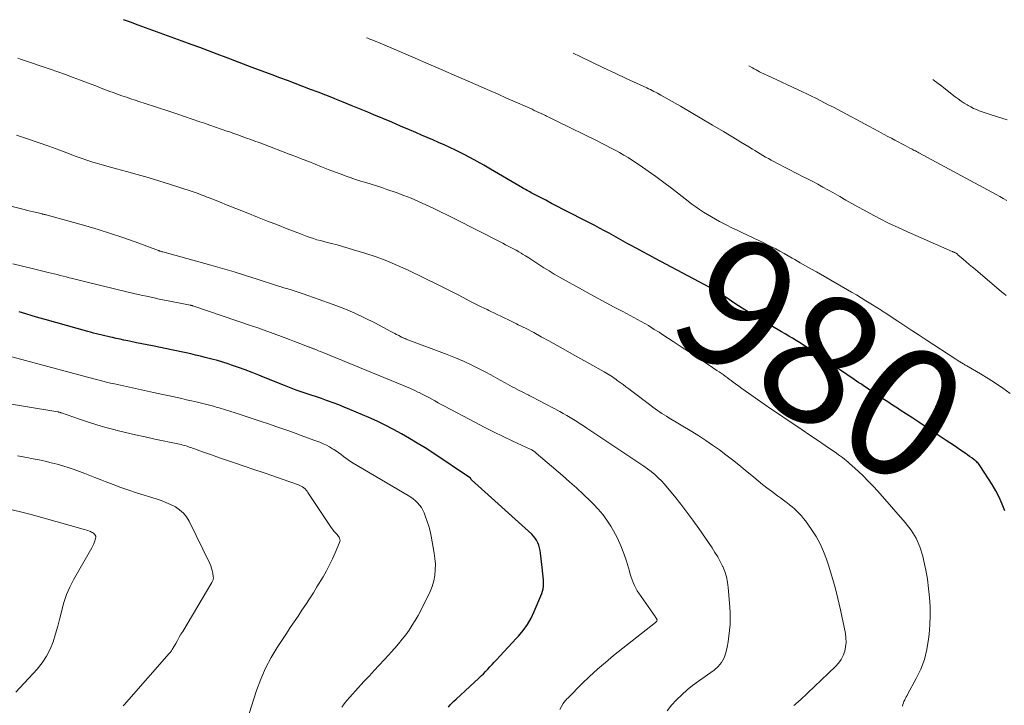
# Model space of a CAD drawing. Units: feet. Extents: x 1970974 to 1975000, y 605000 to 605403.
# Drawn here: x 1972235 to 1972387, y 605207 to 605313 of the extents above; entities that cross this region are included whole.
import ezdxf
from ezdxf.enums import TextEntityAlignment as Align

# ---------------------------------------------------------------- set-up
doc = ezdxf.new("R2010")
doc.units = ezdxf.units.FT
doc.header["$LTSCALE"] = 100
doc.header["$MEASUREMENT"] = 0
for name, color, linetype, lineweight in [('CONTOUR INDEX', 32, 'Continuous', 25), ('CONTOUR INDEX LABEL', 7, 'Continuous', 15), ('CONTOUR INTERMEDIATE', 40, 'Continuous', 15)]:
    doc.layers.add(name, color=color, linetype=linetype, lineweight=lineweight)
doc.styles.add('slant', font='romans.shx', dxfattribs={"oblique": 14.999978})

msp = doc.modelspace()

# ---------------------------------------------------------------- linework, layer by layer
at = {"layer": 'CONTOUR INDEX', "flags": 128}
for points, elevation in [([(1972387.02, 605237.13), (1972386.61, 605238.19), (1972386.15, 605239.24), (1972385.61, 605240.24), (1972385.03, 605241.22), (1972383.24, 605243.99), (1972383.13, 605244.14), (1972383.03, 605244.28), (1972382.92, 605244.42), (1972382.8, 605244.55), (1972382.67, 605244.67), (1972382.54, 605244.79), (1972382.4, 605244.91), (1972382.27, 605245.02), (1972381.9, 605245.29), (1972381.57, 605245.53), (1972381.24, 605245.77), (1972380.91, 605246), (1972380.57, 605246.23), (1972380.16, 605246.51), (1972379.61, 605246.88), (1972379.07, 605247.25), (1972378.52, 605247.61), (1972377.97, 605247.98), (1972374.7, 605250.15), (1972373.74, 605250.79), (1972372.78, 605251.42), (1972371.82, 605252.05), (1972370.85, 605252.68), (1972370.41, 605252.97), (1972369.67, 605253.45), (1972368.92, 605253.94), (1972368.17, 605254.43), (1972367.43, 605254.92), (1972366.68, 605255.41), (1972366.31, 605255.65), (1972365.94, 605255.9), (1972365.58, 605256.15), (1972365.21, 605256.4), (1972364.85, 605256.65), (1972364.48, 605256.9), (1972364.11, 605257.15), (1972363.75, 605257.4), (1972356.95, 605262.03), (1972356.41, 605262.39), (1972355.87, 605262.75), (1972355.32, 605263.09), (1972354.77, 605263.43), (1972354.21, 605263.76), (1972353.66, 605264.1), (1972353.1, 605264.42), (1972352.54, 605264.75), (1972350.9, 605265.7), (1972349.78, 605266.36), (1972348.67, 605267.03), (1972347.56, 605267.72), (1972346.46, 605268.42), (1972345.34, 605269.14), (1972344.81, 605269.49), (1972344.28, 605269.83), (1972343.74, 605270.18), (1972343.21, 605270.52), (1972342.37, 605271.08), (1972342.26, 605271.15), (1972342.15, 605271.22), (1972342.04, 605271.29), (1972341.93, 605271.35), (1972341.82, 605271.42), (1972341.71, 605271.48), (1972341.6, 605271.54), (1972341.48, 605271.6), (1972333.04, 605276.04), (1972332.09, 605276.55), (1972331.14, 605277.06), (1972330.19, 605277.58), (1972329.24, 605278.1), (1972328.79, 605278.34), (1972328.07, 605278.74), (1972327.35, 605279.14), (1972326.62, 605279.54), (1972325.9, 605279.95), (1972325.18, 605280.35), (1972324.45, 605280.74), (1972323.72, 605281.13), (1972322.98, 605281.51), (1972318.83, 605283.64), (1972317.93, 605284.1), (1972317.03, 605284.56), (1972316.14, 605285.03), (1972315.24, 605285.5), (1972313.9, 605286.2), (1972313.68, 605286.32), (1972313.46, 605286.44), (1972313.24, 605286.55), (1972313.03, 605286.68), (1972312.81, 605286.8), (1972312.6, 605286.92), (1972312.38, 605287.04), (1972312.17, 605287.17), (1972307.6, 605289.85), (1972306.57, 605290.44), (1972305.54, 605291.02), (1972304.5, 605291.59), (1972303.45, 605292.14), (1972303.04, 605292.35), (1972302.19, 605292.78), (1972301.33, 605293.19), (1972300.47, 605293.59), (1972299.6, 605293.97), (1972298.72, 605294.35), (1972297.85, 605294.72), (1972296.97, 605295.1), (1972296.1, 605295.47), (1972295.1, 605295.9), (1972293.73, 605296.48), (1972292.35, 605297.06), (1972290.98, 605297.64), (1972289.6, 605298.22), (1972288.67, 605298.62), (1972287.4, 605299.15), (1972286.12, 605299.67), (1972284.84, 605300.18), (1972283.56, 605300.69), (1972283.35, 605300.77), (1972282.17, 605301.23), (1972280.99, 605301.69), (1972279.8, 605302.14), (1972278.62, 605302.6), (1972277.43, 605303.04), (1972276.25, 605303.49), (1972275.06, 605303.94), (1972273.88, 605304.39), (1972270.83, 605305.53), (1972269.48, 605306.04), (1972268.13, 605306.55), (1972266.78, 605307.06), (1972265.43, 605307.57), (1972264.08, 605308.08), (1972262.73, 605308.59), (1972261.38, 605309.08), (1972260.02, 605309.58), (1972257.75, 605310.4), (1972257.18, 605310.61), (1972256.61, 605310.81), (1972256.04, 605311.02), (1972255.47, 605311.22), (1972254.9, 605311.43), (1972254.33, 605311.64), (1972253.77, 605311.85), (1972253.2, 605312.06), (1972252.04, 605312.49), (1972250.96, 605312.89)], 980), ([(1972301.13, 605206.88), (1972301.4, 605207.19), (1972301.68, 605207.51), (1972301.97, 605207.8), (1972302.28, 605208.09), (1972305.79, 605211.33), (1972306.15, 605211.67), (1972306.5, 605212.01), (1972306.84, 605212.36), (1972307.18, 605212.72), (1972307.51, 605213.08), (1972307.84, 605213.44), (1972308.18, 605213.8), (1972308.51, 605214.15), (1972309.09, 605214.77), (1972309.72, 605215.44), (1972310.34, 605216.1), (1972310.96, 605216.77), (1972311.58, 605217.44), (1972311.91, 605217.79), (1972312.64, 605218.67), (1972313.3, 605219.59), (1972313.86, 605220.58), (1972314.35, 605221.61), (1972315.51, 605224.41), (1972315.64, 605224.76), (1972315.73, 605225.12), (1972315.78, 605225.48), (1972315.8, 605225.86), (1972315.8, 605226.14), (1972315.79, 605226.38), (1972315.78, 605226.61), (1972315.76, 605226.84), (1972315.73, 605227.08), (1972315.7, 605227.31), (1972315.68, 605227.54), (1972315.65, 605227.77), (1972315.62, 605228.01), (1972315.34, 605230.62), (1972315.27, 605231.03), (1972315.19, 605231.43), (1972315.06, 605231.83), (1972314.92, 605232.22), (1972314.73, 605232.59), (1972314.51, 605232.93), (1972314.25, 605233.25), (1972313.96, 605233.55), (1972304.69, 605241.9), (1972304.68, 605241.92), (1972304.66, 605241.93), (1972304.65, 605241.95), (1972304.64, 605241.97), (1972304.59, 605242.07), (1972304.52, 605242.17), (1972298.68, 605246.07), (1972297.5, 605246.84), (1972296.3, 605247.59), (1972295.09, 605248.31), (1972293.87, 605249.02), (1972292.62, 605249.69), (1972291.37, 605250.34), (1972290.09, 605250.95), (1972288.81, 605251.53), (1972285.87, 605252.79), (1972285.03, 605253.14), (1972284.18, 605253.48), (1972283.32, 605253.8), (1972282.45, 605254.11), (1972282.28, 605254.17), (1972281.5, 605254.44), (1972280.72, 605254.7), (1972279.94, 605254.97), (1972279.16, 605255.23), (1972278.38, 605255.5), (1972277.6, 605255.77), (1972276.83, 605256.06), (1972276.06, 605256.36), (1972275.79, 605256.46), (1972274.89, 605256.82), (1972273.99, 605257.18), (1972273.09, 605257.54), (1972272.19, 605257.91), (1972271.86, 605258.04), (1972270.81, 605258.46), (1972269.75, 605258.86), (1972268.68, 605259.25), (1972267.61, 605259.62), (1972267.1, 605259.79), (1972266.27, 605260.05), (1972265.44, 605260.3), (1972264.61, 605260.54), (1972263.77, 605260.76), (1972263.57, 605260.81), (1972262.83, 605260.99), (1972262.09, 605261.17), (1972261.35, 605261.34), (1972260.61, 605261.51), (1972259.87, 605261.67), (1972259.12, 605261.82), (1972258.38, 605261.98), (1972257.64, 605262.13), (1972255.45, 605262.57), (1972254.61, 605262.73), (1972253.77, 605262.9), (1972252.94, 605263.07), (1972252.1, 605263.24), (1972251.61, 605263.35), (1972251.02, 605263.47), (1972250.43, 605263.59), (1972249.84, 605263.72), (1972249.26, 605263.85), (1972248.97, 605263.92), (1972248.53, 605264.02), (1972248.08, 605264.12), (1972247.64, 605264.23), (1972247.2, 605264.34), (1972246.76, 605264.45), (1972246.32, 605264.56), (1972245.88, 605264.68), (1972245.44, 605264.8), (1972238.88, 605266.64), (1972237.87, 605266.93), (1972236.86, 605267.22), (1972235.86, 605267.52), (1972234.85, 605267.83)], 960)]:
    msp.add_lwpolyline(points, dxfattribs=dict(at, elevation=elevation))
at = {"layer": 'CONTOUR INTERMEDIATE', "flags": 128}
for points, elevation in [([(1972387.82, 605255.24), (1972386.71, 605256.04), (1972385.58, 605256.81), (1972384.42, 605257.54), (1972383.25, 605258.25), (1972381.15, 605259.48), (1972381.01, 605259.56), (1972380.88, 605259.63), (1972380.75, 605259.71), (1972380.61, 605259.79), (1972380.48, 605259.86), (1972380.35, 605259.94), (1972380.22, 605260.02), (1972380.09, 605260.1), (1972380.05, 605260.13), (1972379.9, 605260.22), (1972379.75, 605260.32), (1972379.6, 605260.41), (1972379.46, 605260.51), (1972374.88, 605263.49), (1972373.78, 605264.21), (1972372.67, 605264.93), (1972371.57, 605265.66), (1972370.47, 605266.38), (1972368.51, 605267.67), (1972368.39, 605267.76), (1972368.27, 605267.84), (1972368.14, 605267.92), (1972368.02, 605268), (1972367.9, 605268.08), (1972367.77, 605268.17), (1972367.65, 605268.25), (1972367.52, 605268.32), (1972366.3, 605269.08), (1972365.56, 605269.54), (1972364.82, 605269.98), (1972364.08, 605270.43), (1972363.33, 605270.86), (1972357.91, 605273.98), (1972357.08, 605274.45), (1972356.25, 605274.93), (1972355.42, 605275.41), (1972354.59, 605275.89), (1972354.19, 605276.12), (1972353.56, 605276.48), (1972352.93, 605276.84), (1972352.29, 605277.19), (1972351.65, 605277.53), (1972351, 605277.86), (1972350.35, 605278.19), (1972349.7, 605278.51), (1972349.05, 605278.83), (1972346.5, 605280.02), (1972345.69, 605280.41), (1972344.88, 605280.8), (1972344.08, 605281.2), (1972343.28, 605281.61), (1972342.97, 605281.77), (1972342.33, 605282.11), (1972341.7, 605282.46), (1972341.08, 605282.83), (1972340.47, 605283.22), (1972339.87, 605283.61), (1972339.28, 605284.02), (1972338.69, 605284.45), (1972338.12, 605284.89), (1972335.55, 605286.89), (1972334.36, 605287.79), (1972333.15, 605288.68), (1972331.93, 605289.54), (1972330.7, 605290.39), (1972329.5, 605291.19), (1972328.85, 605291.61), (1972328.19, 605292.02), (1972327.52, 605292.41), (1972326.84, 605292.78), (1972326.15, 605293.14), (1972325.46, 605293.5), (1972324.76, 605293.85), (1972324.07, 605294.2), (1972317.96, 605297.21), (1972317.54, 605297.41), (1972317.12, 605297.62), (1972316.7, 605297.82), (1972316.27, 605298.02), (1972316.12, 605298.1), (1972315.77, 605298.26), (1972315.42, 605298.43), (1972315.07, 605298.59), (1972314.72, 605298.75), (1972314.37, 605298.91), (1972314.02, 605299.07), (1972313.67, 605299.23), (1972313.31, 605299.38), (1972311.4, 605300.23), (1972310.09, 605300.81), (1972308.78, 605301.39), (1972307.47, 605301.97), (1972306.16, 605302.54), (1972304.51, 605303.26), (1972302.38, 605304.19), (1972300.24, 605305.11), (1972298.1, 605306.03), (1972295.96, 605306.95), (1972290.19, 605309.4), (1972289.89, 605309.53), (1972289.58, 605309.66), (1972289.28, 605309.78), (1972288.97, 605309.91), (1972288.67, 605310.03), (1972288.46, 605310.11)], 984), ([(1972387.2, 605270.37), (1972386.84, 605270.64), (1972386.49, 605270.93), (1972382.47, 605274.34), (1972381.99, 605274.74), (1972381.52, 605275.15), (1972381.05, 605275.55), (1972380.57, 605275.95), (1972379.76, 605276.64), (1972379.69, 605276.7), (1972379.62, 605276.76), (1972379.54, 605276.81), (1972379.47, 605276.86), (1972379.38, 605276.91), (1972379.31, 605276.95), (1972379.23, 605276.99), (1972379.16, 605277.03), (1972379.08, 605277.06), (1972379, 605277.1), (1972378.92, 605277.13), (1972378.85, 605277.16), (1972371.98, 605280.16), (1972370.52, 605280.82), (1972369.06, 605281.51), (1972367.63, 605282.24), (1972366.21, 605282.99), (1972365.27, 605283.51), (1972364.33, 605284.03), (1972363.39, 605284.55), (1972362.46, 605285.08), (1972361.53, 605285.61), (1972361.19, 605285.8), (1972360.43, 605286.23), (1972359.66, 605286.66), (1972358.89, 605287.08), (1972358.12, 605287.5), (1972357.34, 605287.91), (1972356.56, 605288.32), (1972355.78, 605288.72), (1972355, 605289.13), (1972351.8, 605290.77), (1972351.36, 605291), (1972350.93, 605291.23), (1972350.5, 605291.46), (1972350.07, 605291.7), (1972349.65, 605291.95), (1972349.23, 605292.2), (1972348.81, 605292.45), (1972348.4, 605292.71), (1972348.05, 605292.93), (1972347.46, 605293.29), (1972346.87, 605293.66), (1972346.27, 605294.02), (1972345.68, 605294.38), (1972343.56, 605295.63), (1972341.9, 605296.61), (1972340.24, 605297.59), (1972338.58, 605298.56), (1972336.91, 605299.53), (1972333.9, 605301.26), (1972333.63, 605301.41), (1972333.37, 605301.56), (1972333.1, 605301.7), (1972332.83, 605301.84), (1972332.56, 605301.97), (1972332.29, 605302.11), (1972332.01, 605302.24), (1972331.74, 605302.36), (1972328.67, 605303.78), (1972326.86, 605304.63), (1972325.05, 605305.48), (1972323.26, 605306.34), (1972321.47, 605307.22), (1972320.38, 605307.75)], 988), ([(1972371.2, 605207), (1972371.26, 605207.26), (1972371.34, 605207.5), (1972371.43, 605207.74), (1972371.54, 605207.98), (1972371.66, 605208.21), (1972371.78, 605208.44), (1972371.9, 605208.67), (1972372.03, 605208.9), (1972373.34, 605211.28), (1972374.03, 605212.72), (1972374.59, 605214.21), (1972374.97, 605215.75), (1972375.23, 605217.33), (1972375.3, 605218.12), (1972375.41, 605219.53), (1972375.46, 605220.94), (1972375.45, 605222.36), (1972375.38, 605223.77), (1972375.24, 605225.18), (1972375.06, 605226.58), (1972374.81, 605227.97), (1972374.51, 605229.36), (1972374.33, 605230.14), (1972373.88, 605231.56), (1972373.3, 605232.92), (1972372.52, 605234.17), (1972371.62, 605235.36), (1972367.39, 605240.16), (1972366.67, 605240.95), (1972365.93, 605241.72), (1972365.17, 605242.47), (1972364.39, 605243.2), (1972363.36, 605244.15), (1972363.08, 605244.39), (1972362.8, 605244.64), (1972362.52, 605244.88), (1972362.23, 605245.12), (1972361.94, 605245.36), (1972361.65, 605245.58), (1972361.34, 605245.8), (1972361.04, 605246.02), (1972359.27, 605247.23), (1972358.09, 605248.02), (1972356.92, 605248.82), (1972355.74, 605249.61), (1972354.56, 605250.4), (1972353.38, 605251.19), (1972352.2, 605251.98), (1972351.03, 605252.78), (1972349.87, 605253.59), (1972347.41, 605255.3), (1972346.91, 605255.65), (1972346.42, 605256.01), (1972345.93, 605256.37), (1972345.44, 605256.73), (1972345.08, 605257), (1972344.77, 605257.23), (1972344.46, 605257.46), (1972344.15, 605257.69), (1972343.84, 605257.92), (1972343.52, 605258.15), (1972343.21, 605258.37), (1972342.89, 605258.58), (1972342.56, 605258.8), (1972341.2, 605259.7), (1972340.19, 605260.36), (1972339.19, 605261.03), (1972338.18, 605261.69), (1972337.17, 605262.35), (1972335.79, 605263.26), (1972335.07, 605263.73), (1972334.35, 605264.2), (1972333.62, 605264.67), (1972332.89, 605265.13), (1972332.52, 605265.36), (1972331.98, 605265.7), (1972331.43, 605266.03), (1972330.87, 605266.35), (1972330.31, 605266.67), (1972329.75, 605266.97), (1972329.19, 605267.28), (1972328.62, 605267.58), (1972328.05, 605267.87), (1972326.71, 605268.57), (1972325.47, 605269.21), (1972324.24, 605269.87), (1972323.01, 605270.54), (1972321.79, 605271.22), (1972318.26, 605273.2), (1972317.45, 605273.66), (1972316.64, 605274.14), (1972315.85, 605274.63), (1972315.06, 605275.14), (1972314.45, 605275.54), (1972313.97, 605275.85), (1972313.5, 605276.16), (1972313.02, 605276.46), (1972312.54, 605276.75), (1972312.36, 605276.86), (1972311.96, 605277.1), (1972311.57, 605277.33), (1972311.16, 605277.55), (1972310.75, 605277.77), (1972310.34, 605277.98), (1972309.93, 605278.19), (1972309.52, 605278.4), (1972309.11, 605278.61), (1972302.09, 605282.16), (1972300.98, 605282.72), (1972299.87, 605283.27), (1972298.76, 605283.81), (1972297.64, 605284.34), (1972296.51, 605284.85), (1972295.37, 605285.34), (1972294.22, 605285.79), (1972293.06, 605286.22), (1972291.62, 605286.72), (1972290.82, 605286.99), (1972290.01, 605287.26), (1972289.2, 605287.51), (1972288.38, 605287.76), (1972287.57, 605288), (1972286.76, 605288.26), (1972285.96, 605288.54), (1972285.16, 605288.82), (1972284.53, 605289.05), (1972283.53, 605289.43), (1972282.53, 605289.81), (1972281.53, 605290.2), (1972280.53, 605290.6), (1972279.54, 605291), (1972278.54, 605291.39), (1972277.54, 605291.78), (1972276.54, 605292.16), (1972272.55, 605293.68), (1972271.9, 605293.93), (1972271.25, 605294.17), (1972270.59, 605294.41), (1972269.93, 605294.64), (1972269.28, 605294.88), (1972268.62, 605295.11), (1972267.96, 605295.34), (1972267.3, 605295.57), (1972266.89, 605295.71), (1972266.02, 605296.01), (1972265.16, 605296.31), (1972264.29, 605296.61), (1972263.43, 605296.91), (1972262.76, 605297.14), (1972261.56, 605297.55), (1972260.36, 605297.96), (1972259.16, 605298.36), (1972257.95, 605298.76), (1972254.13, 605300.01), (1972253.45, 605300.23), (1972252.77, 605300.46), (1972252.08, 605300.69), (1972251.4, 605300.92), (1972250.72, 605301.15), (1972250.04, 605301.39), (1972249.37, 605301.64), (1972248.69, 605301.89), (1972248.35, 605302.02), (1972247.5, 605302.34), (1972246.66, 605302.67), (1972245.81, 605302.99), (1972244.96, 605303.31), (1972244.32, 605303.55), (1972243.16, 605303.99), (1972241.99, 605304.42), (1972240.81, 605304.84), (1972239.63, 605305.24), (1972235.23, 605306.74), (1972234.63, 605306.94)], 976), ([(1972387.3, 605284.98), (1972386.76, 605285.3), (1972386.22, 605285.61), (1972385.67, 605285.91), (1972373.72, 605292.36), (1972373.55, 605292.46), (1972373.37, 605292.55), (1972373.2, 605292.64), (1972373.03, 605292.73), (1972372.85, 605292.83), (1972372.68, 605292.92), (1972372.5, 605293.01), (1972372.33, 605293.1), (1972371.62, 605293.48), (1972371.09, 605293.76), (1972370.56, 605294.04), (1972370.03, 605294.32), (1972369.5, 605294.6), (1972369.05, 605294.84), (1972368.29, 605295.25), (1972367.54, 605295.65), (1972366.78, 605296.05), (1972366.03, 605296.45), (1972361.2, 605299.03), (1972360.53, 605299.38), (1972359.85, 605299.73), (1972359.18, 605300.08), (1972358.51, 605300.43), (1972357.83, 605300.77), (1972357.15, 605301.1), (1972356.46, 605301.43), (1972355.78, 605301.75), (1972350.28, 605304.31), (1972349.99, 605304.44), (1972349.71, 605304.58), (1972349.43, 605304.72), (1972349.15, 605304.86), (1972348.87, 605305.01), (1972348.6, 605305.15), (1972348.32, 605305.3), (1972348.05, 605305.45), (1972347.5, 605305.75)], 992), ([(1972387.36, 605297.45), (1972384.9, 605298.23), (1972384.43, 605298.38), (1972383.98, 605298.53), (1972383.52, 605298.69), (1972383.06, 605298.85), (1972382.61, 605299.02), (1972382.17, 605299.21), (1972381.74, 605299.43), (1972381.32, 605299.67), (1972381.19, 605299.74), (1972380.72, 605300.04), (1972380.26, 605300.34), (1972379.81, 605300.66), (1972379.36, 605300.99), (1972377.05, 605302.77), (1972376.12, 605303.48), (1972375.88, 605303.65)], 996), ([(1972354.41, 605207.1), (1972354.63, 605207.27), (1972354.84, 605207.45), (1972355.05, 605207.63), (1972355.26, 605207.82), (1972355.47, 605208), (1972360.86, 605213.13), (1972361.33, 605213.65), (1972361.73, 605214.21), (1972362.03, 605214.82), (1972362.28, 605215.47), (1972362.42, 605216.15), (1972362.5, 605216.84), (1972362.47, 605217.53), (1972362.38, 605218.22), (1972361.62, 605221.85), (1972361.23, 605223.59), (1972360.8, 605225.32), (1972360.31, 605227.04), (1972359.78, 605228.75), (1972359.48, 605229.66), (1972359.02, 605230.87), (1972358.49, 605232.05), (1972357.86, 605233.18), (1972357.15, 605234.27), (1972356.22, 605235.57), (1972355.91, 605235.97), (1972355.59, 605236.36), (1972355.25, 605236.73), (1972354.9, 605237.09), (1972354.88, 605237.1), (1972354.52, 605237.44), (1972354.15, 605237.76), (1972353.77, 605238.07), (1972353.38, 605238.37), (1972353.27, 605238.45), (1972352.82, 605238.79), (1972352.37, 605239.13), (1972351.92, 605239.46), (1972351.47, 605239.8), (1972350.97, 605240.17), (1972350.28, 605240.69), (1972349.59, 605241.22), (1972348.91, 605241.77), (1972348.24, 605242.32), (1972346.94, 605243.4), (1972345.96, 605244.21), (1972344.96, 605245), (1972343.95, 605245.77), (1972342.93, 605246.53), (1972341.89, 605247.27), (1972340.84, 605247.99), (1972339.77, 605248.68), (1972338.69, 605249.35), (1972335.12, 605251.5), (1972334.77, 605251.72), (1972334.41, 605251.94), (1972334.06, 605252.16), (1972333.7, 605252.39), (1972333.36, 605252.63), (1972333.01, 605252.86), (1972332.67, 605253.11), (1972332.34, 605253.36), (1972329.43, 605255.58), (1972328.98, 605255.93), (1972328.52, 605256.27), (1972328.07, 605256.61), (1972327.61, 605256.95), (1972327.18, 605257.26), (1972326.93, 605257.43), (1972326.68, 605257.61), (1972326.43, 605257.78), (1972326.18, 605257.94), (1972325.92, 605258.1), (1972325.66, 605258.26), (1972325.39, 605258.41), (1972325.13, 605258.56), (1972322.92, 605259.81), (1972321.55, 605260.59), (1972320.18, 605261.36), (1972318.81, 605262.13), (1972317.44, 605262.9), (1972316.62, 605263.35), (1972315.45, 605263.99), (1972314.28, 605264.62), (1972313.09, 605265.24), (1972311.9, 605265.84), (1972311.63, 605265.97), (1972310.57, 605266.5), (1972309.51, 605267.02), (1972308.44, 605267.53), (1972307.37, 605268.04), (1972307.1, 605268.17), (1972306.17, 605268.62), (1972305.25, 605269.08), (1972304.33, 605269.55), (1972303.41, 605270.03), (1972302.5, 605270.51), (1972301.58, 605270.98), (1972300.66, 605271.44), (1972299.74, 605271.9), (1972294.91, 605274.25), (1972293.27, 605275), (1972291.62, 605275.69), (1972289.93, 605276.31), (1972288.22, 605276.87), (1972286.48, 605277.41), (1972285.63, 605277.66), (1972284.77, 605277.91), (1972283.92, 605278.14), (1972283.06, 605278.36), (1972282.38, 605278.53), (1972281.86, 605278.67), (1972281.34, 605278.81), (1972280.82, 605278.96), (1972280.3, 605279.13), (1972279.79, 605279.3), (1972279.28, 605279.47), (1972278.77, 605279.66), (1972278.26, 605279.85), (1972276.22, 605280.65), (1972274.7, 605281.24), (1972273.18, 605281.84), (1972271.66, 605282.44), (1972270.13, 605283.04), (1972267.35, 605284.14), (1972266.69, 605284.41), (1972266.03, 605284.67), (1972265.38, 605284.93), (1972264.72, 605285.19), (1972264, 605285.47), (1972263.7, 605285.59), (1972263.4, 605285.71), (1972263.1, 605285.83), (1972262.79, 605285.94), (1972262.49, 605286.06), (1972262.19, 605286.17), (1972261.88, 605286.28), (1972261.57, 605286.38), (1972258.07, 605287.53), (1972256.41, 605288.05), (1972254.75, 605288.56), (1972253.08, 605289.03), (1972251.4, 605289.48), (1972249.88, 605289.88), (1972248.96, 605290.12), (1972248.04, 605290.38), (1972247.12, 605290.65), (1972246.21, 605290.92), (1972245.3, 605291.22), (1972244.4, 605291.52), (1972243.5, 605291.85), (1972242.61, 605292.18), (1972241.1, 605292.77), (1972239.45, 605293.38), (1972237.8, 605293.97), (1972236.13, 605294.53), (1972234.45, 605295.06)], 972), ([(1972334.89, 605206.31), (1972335.57, 605207.18), (1972336.31, 605208), (1972337.12, 605208.77), (1972337.95, 605209.51), (1972338.81, 605210.21), (1972339.71, 605210.87), (1972342.12, 605212.57), (1972342.75, 605213.12), (1972343.28, 605213.75), (1972343.66, 605214.47), (1972343.95, 605215.25), (1972344.13, 605216.1), (1972344.29, 605216.95), (1972344.41, 605217.81), (1972344.52, 605218.67), (1972344.52, 605218.72), (1972344.58, 605219.6), (1972344.61, 605220.49), (1972344.6, 605221.38), (1972344.55, 605222.27), (1972344.31, 605225.32), (1972344.2, 605226.15), (1972344.03, 605226.97), (1972343.77, 605227.76), (1972343.46, 605228.54), (1972343.43, 605228.59), (1972343.07, 605229.32), (1972342.68, 605230.04), (1972342.26, 605230.73), (1972341.81, 605231.42), (1972339.75, 605234.42), (1972338.85, 605235.69), (1972337.93, 605236.95), (1972336.98, 605238.18), (1972336.02, 605239.4), (1972334.95, 605240.7), (1972334.49, 605241.24), (1972334, 605241.76), (1972333.48, 605242.25), (1972332.95, 605242.73), (1972332.39, 605243.18), (1972331.83, 605243.62), (1972331.25, 605244.04), (1972330.66, 605244.45), (1972322.46, 605249.9), (1972321.95, 605250.23), (1972321.44, 605250.57), (1972320.93, 605250.9), (1972320.41, 605251.23), (1972319.89, 605251.55), (1972319.37, 605251.86), (1972318.84, 605252.16), (1972318.3, 605252.45), (1972315.18, 605254.1), (1972314.78, 605254.31), (1972314.38, 605254.52), (1972313.98, 605254.72), (1972313.58, 605254.93), (1972313.51, 605254.96), (1972313.14, 605255.15), (1972312.78, 605255.34), (1972312.41, 605255.52), (1972312.05, 605255.71), (1972311.68, 605255.9), (1972311.32, 605256.09), (1972310.96, 605256.28), (1972310.6, 605256.48), (1972309.85, 605256.9), (1972309.12, 605257.31), (1972308.38, 605257.71), (1972307.64, 605258.11), (1972306.89, 605258.5), (1972305.94, 605259), (1972304.7, 605259.61), (1972303.46, 605260.2), (1972302.19, 605260.74), (1972300.91, 605261.25), (1972294.6, 605263.63), (1972294.51, 605263.67), (1972294.42, 605263.7), (1972294.32, 605263.74), (1972294.23, 605263.77), (1972294.13, 605263.81), (1972294.04, 605263.85), (1972293.95, 605263.89), (1972293.86, 605263.94), (1972293.43, 605264.16), (1972293.12, 605264.32), (1972292.82, 605264.48), (1972292.52, 605264.64), (1972292.22, 605264.8), (1972289.73, 605266.14), (1972288.17, 605266.93), (1972286.58, 605267.68), (1972284.97, 605268.35), (1972283.33, 605268.98), (1972278.68, 605270.62), (1972278.22, 605270.78), (1972277.76, 605270.93), (1972277.3, 605271.07), (1972276.84, 605271.21), (1972276.31, 605271.36), (1972276.11, 605271.42), (1972275.91, 605271.48), (1972275.71, 605271.54), (1972275.51, 605271.6), (1972275.31, 605271.67), (1972275.11, 605271.73), (1972274.91, 605271.8), (1972274.71, 605271.86), (1972271.57, 605272.88), (1972269.8, 605273.45), (1972268.02, 605274), (1972266.24, 605274.52), (1972264.45, 605275.03), (1972257.03, 605277.07), (1972256.95, 605277.09), (1972256.87, 605277.11), (1972256.67, 605277.17), (1972256.58, 605277.2), (1972256.5, 605277.22), (1972256.41, 605277.25), (1972256.33, 605277.28), (1972252.74, 605278.61), (1972250.85, 605279.29), (1972248.96, 605279.93), (1972247.05, 605280.52), (1972245.12, 605281.08), (1972239.01, 605282.78), (1972238.94, 605282.8), (1972238.86, 605282.82), (1972238.78, 605282.84), (1972238.7, 605282.86), (1972238.62, 605282.88), (1972238.54, 605282.9), (1972238.46, 605282.92), (1972238.38, 605282.94), (1972237.57, 605283.13), (1972237.08, 605283.24), (1972236.6, 605283.36), (1972236.11, 605283.48), (1972235.63, 605283.6), (1972226.63, 605285.85)], 968), ([(1972318.32, 605206.47), (1972318.84, 605207.43), (1972318.85, 605207.45), (1972318.86, 605207.47), (1972318.87, 605207.49), (1972318.88, 605207.5), (1972318.93, 605207.57), (1972318.95, 605207.59), (1972318.96, 605207.6), (1972318.97, 605207.62), (1972318.98, 605207.64), (1972319.18, 605207.86), (1972319.29, 605207.99), (1972319.41, 605208.12), (1972319.52, 605208.24), (1972319.64, 605208.36), (1972321.72, 605210.44), (1972322.9, 605211.58), (1972324.1, 605212.69), (1972325.34, 605213.76), (1972326.61, 605214.8), (1972333.09, 605219.93), (1972333.13, 605219.97), (1972333.18, 605220.01), (1972333.22, 605220.05), (1972333.25, 605220.09), (1972333.28, 605220.14), (1972333.3, 605220.19), (1972333.31, 605220.25), (1972333.31, 605220.3), (1972333.29, 605220.37), (1972333.27, 605220.42), (1972333.25, 605220.48), (1972333.22, 605220.53), (1972333.2, 605220.56), (1972333.15, 605220.63), (1972333.11, 605220.69), (1972333.06, 605220.76), (1972333.02, 605220.82), (1972330.52, 605224.43), (1972330.27, 605224.82), (1972330.04, 605225.22), (1972329.84, 605225.63), (1972329.65, 605226.06), (1972329.49, 605226.49), (1972329.34, 605226.93), (1972329.19, 605227.37), (1972329.06, 605227.81), (1972328.6, 605229.37), (1972328.19, 605230.58), (1972327.74, 605231.76), (1972327.19, 605232.91), (1972326.59, 605234.03), (1972326.17, 605234.77), (1972325.58, 605235.68), (1972324.95, 605236.56), (1972324.25, 605237.39), (1972323.51, 605238.18), (1972322.99, 605238.68), (1972321.94, 605239.68), (1972320.88, 605240.67), (1972319.8, 605241.63), (1972318.71, 605242.59), (1972314.67, 605246.04), (1972314.56, 605246.13), (1972314.45, 605246.22), (1972314.34, 605246.3), (1972314.23, 605246.38), (1972314.11, 605246.45), (1972313.99, 605246.52), (1972313.87, 605246.58), (1972313.74, 605246.64), (1972311.03, 605247.89), (1972309.55, 605248.59), (1972308.09, 605249.3), (1972306.63, 605250.03), (1972305.18, 605250.79), (1972300.5, 605253.29), (1972300.01, 605253.55), (1972299.52, 605253.82), (1972299.03, 605254.08), (1972298.54, 605254.36), (1972298.06, 605254.62), (1972297.57, 605254.88), (1972297.07, 605255.14), (1972296.57, 605255.38), (1972296.41, 605255.46), (1972295.82, 605255.74), (1972295.23, 605256.01), (1972294.64, 605256.27), (1972294.04, 605256.52), (1972281.88, 605261.51), (1972281.6, 605261.62), (1972281.32, 605261.73), (1972281.04, 605261.84), (1972280.76, 605261.96), (1972280.4, 605262.1), (1972280.3, 605262.14), (1972280.2, 605262.18), (1972280.1, 605262.21), (1972280, 605262.25), (1972279.9, 605262.29), (1972279.8, 605262.33), (1972279.7, 605262.36), (1972279.6, 605262.4), (1972278.18, 605262.93), (1972277.37, 605263.24), (1972276.56, 605263.54), (1972275.75, 605263.85), (1972274.94, 605264.16), (1972274.62, 605264.29), (1972273.65, 605264.65), (1972272.68, 605265.01), (1972271.71, 605265.36), (1972270.73, 605265.69), (1972261.64, 605268.75), (1972261.59, 605268.77), (1972261.54, 605268.79), (1972261.49, 605268.8), (1972261.44, 605268.81), (1972261.39, 605268.83), (1972261.34, 605268.84), (1972261.28, 605268.85), (1972261.23, 605268.86), (1972259.71, 605269.15), (1972258.9, 605269.31), (1972258.09, 605269.47), (1972257.28, 605269.63), (1972256.47, 605269.81), (1972255.88, 605269.93), (1972254.77, 605270.18), (1972253.67, 605270.42), (1972252.57, 605270.68), (1972251.46, 605270.94), (1972245.33, 605272.41), (1972244.71, 605272.56), (1972244.09, 605272.71), (1972243.48, 605272.87), (1972242.86, 605273.02), (1972242.54, 605273.1), (1972242.08, 605273.22), (1972241.62, 605273.34), (1972241.17, 605273.45), (1972240.71, 605273.57), (1972240.26, 605273.68), (1972239.8, 605273.79), (1972239.34, 605273.91), (1972238.89, 605274.02), (1972236.83, 605274.52), (1972235.34, 605274.89), (1972233.85, 605275.26)], 964), ([(1972284.64, 605206.87), (1972285.04, 605207.39), (1972285.45, 605207.89), (1972285.87, 605208.39), (1972286.3, 605208.88), (1972286.74, 605209.36), (1972287.19, 605209.84), (1972287.63, 605210.33), (1972288.07, 605210.81), (1972288.91, 605211.71), (1972289.67, 605212.53), (1972290.42, 605213.34), (1972291.18, 605214.16), (1972291.94, 605214.97), (1972292.24, 605215.29), (1972292.84, 605215.95), (1972293.42, 605216.62), (1972293.98, 605217.32), (1972294.52, 605218.02), (1972295.03, 605218.74), (1972295.52, 605219.48), (1972295.98, 605220.24), (1972296.42, 605221.01), (1972297.95, 605223.9), (1972298.31, 605224.68), (1972298.62, 605225.49), (1972298.84, 605226.32), (1972299, 605227.17), (1972299.08, 605228.03), (1972299.1, 605228.89), (1972299.03, 605229.76), (1972298.92, 605230.61), (1972298.44, 605233.22), (1972298.28, 605233.99), (1972298.09, 605234.75), (1972297.85, 605235.49), (1972297.58, 605236.23), (1972297.35, 605236.83), (1972297.15, 605237.24), (1972296.93, 605237.64), (1972296.66, 605238.01), (1972296.36, 605238.36), (1972296.02, 605238.68), (1972295.67, 605238.98), (1972295.29, 605239.25), (1972294.9, 605239.5), (1972286.38, 605244.51), (1972286, 605244.75), (1972285.62, 605245), (1972285.26, 605245.26), (1972284.9, 605245.54), (1972284.54, 605245.82), (1972284.18, 605246.08), (1972283.81, 605246.34), (1972283.43, 605246.59), (1972283.24, 605246.71), (1972282.76, 605246.99), (1972282.27, 605247.26), (1972281.76, 605247.49), (1972281.24, 605247.71), (1972280.35, 605248.05), (1972279.38, 605248.42), (1972278.4, 605248.78), (1972277.43, 605249.13), (1972276.45, 605249.48), (1972275.88, 605249.68), (1972274.61, 605250.11), (1972273.34, 605250.55), (1972272.07, 605250.97), (1972270.8, 605251.39), (1972268.01, 605252.3), (1972267.68, 605252.41), (1972267.35, 605252.51), (1972267.03, 605252.61), (1972266.7, 605252.72), (1972266.37, 605252.82), (1972266.04, 605252.91), (1972265.72, 605253.01), (1972265.39, 605253.1), (1972264.82, 605253.26), (1972264.21, 605253.42), (1972263.59, 605253.58), (1972262.97, 605253.74), (1972262.36, 605253.88), (1972261.43, 605254.1), (1972260.7, 605254.27), (1972259.97, 605254.44), (1972259.24, 605254.6), (1972258.51, 605254.75), (1972257.77, 605254.91), (1972257.04, 605255.07), (1972256.31, 605255.22), (1972255.58, 605255.38), (1972249.54, 605256.71), (1972248.94, 605256.85), (1972248.35, 605256.99), (1972247.76, 605257.13), (1972247.17, 605257.29), (1972246.58, 605257.44), (1972245.99, 605257.6), (1972245.4, 605257.75), (1972244.81, 605257.91), (1972233.7, 605260.89)], 956), ([(1972270.36, 605205.9), (1972271.5, 605209.41), (1972272.14, 605211.15), (1972272.87, 605212.85), (1972273.73, 605214.49), (1972274.68, 605216.08), (1972276.1, 605218.24), (1972276.69, 605219.13), (1972277.29, 605220.03), (1972277.89, 605220.91), (1972278.5, 605221.8), (1972279.1, 605222.68), (1972279.69, 605223.58), (1972280.26, 605224.49), (1972280.82, 605225.4), (1972281.76, 605226.98), (1972282.27, 605227.88), (1972282.76, 605228.8), (1972283.21, 605229.73), (1972283.64, 605230.68), (1972284.32, 605232.27), (1972284.36, 605232.43), (1972284.38, 605232.59), (1972284.36, 605232.74), (1972284.31, 605232.9), (1972284.23, 605233.05), (1972284.14, 605233.2), (1972284.04, 605233.34), (1972283.93, 605233.47), (1972283.68, 605233.75), (1972283.44, 605234.02), (1972283.22, 605234.3), (1972283, 605234.59), (1972282.8, 605234.88), (1972279.43, 605239.97), (1972279.28, 605240.17), (1972279.13, 605240.35), (1972278.97, 605240.52), (1972278.79, 605240.68), (1972278.59, 605240.82), (1972278.39, 605240.95), (1972278.18, 605241.05), (1972277.96, 605241.14), (1972275.47, 605242.01), (1972274, 605242.52), (1972272.52, 605243.03), (1972271.05, 605243.53), (1972269.57, 605244.03), (1972268.23, 605244.48), (1972266.99, 605244.89), (1972265.76, 605245.32), (1972264.54, 605245.75), (1972263.31, 605246.19), (1972261.36, 605246.89), (1972261.11, 605246.98), (1972260.86, 605247.07), (1972260.61, 605247.15), (1972260.35, 605247.22), (1972260.1, 605247.29), (1972259.85, 605247.36), (1972259.59, 605247.42), (1972259.33, 605247.48), (1972255.79, 605248.21), (1972254.28, 605248.53), (1972252.78, 605248.86), (1972251.28, 605249.22), (1972249.78, 605249.58), (1972249.66, 605249.61), (1972248.23, 605249.99), (1972246.81, 605250.4), (1972245.4, 605250.85), (1972244, 605251.32), (1972241.36, 605252.25), (1972241.29, 605252.27), (1972241.22, 605252.3), (1972241.15, 605252.32), (1972241.07, 605252.34), (1972241, 605252.36), (1972240.93, 605252.37), (1972240.86, 605252.39), (1972240.79, 605252.4), (1972230.17, 605254.13)], 952), ([(1972250.92, 605207.04), (1972251.05, 605207.19), (1972258.02, 605215.13), (1972258.1, 605215.23), (1972258.19, 605215.33), (1972258.27, 605215.44), (1972258.35, 605215.55), (1972258.42, 605215.66), (1972258.49, 605215.77), (1972258.56, 605215.88), (1972258.63, 605216), (1972259.02, 605216.7), (1972259.29, 605217.16), (1972259.55, 605217.63), (1972259.82, 605218.09), (1972260.09, 605218.55), (1972264.57, 605226.07), (1972264.63, 605226.18), (1972264.68, 605226.29), (1972264.73, 605226.4), (1972264.77, 605226.52), (1972264.78, 605226.57), (1972264.81, 605226.66), (1972264.82, 605226.76), (1972264.82, 605226.85), (1972264.81, 605226.95), (1972264.73, 605227.53), (1972264.65, 605227.91), (1972264.55, 605228.28), (1972264.42, 605228.64), (1972264.27, 605229), (1972261.09, 605235.53), (1972260.68, 605236.2), (1972260.2, 605236.8), (1972259.62, 605237.3), (1972258.96, 605237.73), (1972258.23, 605238.09), (1972257.5, 605238.42), (1972256.75, 605238.71), (1972255.99, 605238.97), (1972252.98, 605239.92), (1972251.76, 605240.32), (1972250.54, 605240.74), (1972249.34, 605241.18), (1972248.14, 605241.65), (1972247.35, 605241.96), (1972246.55, 605242.28), (1972245.76, 605242.59), (1972244.96, 605242.9), (1972244.16, 605243.2), (1972243.36, 605243.49), (1972242.55, 605243.77), (1972241.73, 605244.02), (1972240.91, 605244.27), (1972240.72, 605244.32), (1972239.8, 605244.56), (1972238.88, 605244.79), (1972237.95, 605244.99), (1972237.01, 605245.17), (1972236.02, 605245.35), (1972234.59, 605245.6)], 948), ([(1972234.35, 605209.17), (1972237.61, 605212.72), (1972238.39, 605213.68), (1972239.08, 605214.7), (1972239.63, 605215.8), (1972240.09, 605216.95), (1972240.46, 605218.15), (1972240.81, 605219.36), (1972241.13, 605220.57), (1972241.42, 605221.79), (1972241.42, 605221.81), (1972241.75, 605223.02), (1972242.15, 605224.21), (1972242.66, 605225.35), (1972243.23, 605226.47), (1972246.06, 605231.45), (1972246.21, 605231.74), (1972246.35, 605232.03), (1972246.47, 605232.33), (1972246.58, 605232.64), (1972246.65, 605232.89), (1972246.68, 605233.07), (1972246.66, 605233.24), (1972246.59, 605233.39), (1972246.49, 605233.54), (1972246.34, 605233.67), (1972246.19, 605233.78), (1972246.02, 605233.87), (1972245.84, 605233.95), (1972245.72, 605233.99), (1972245.47, 605234.08), (1972245.22, 605234.16), (1972244.97, 605234.24), (1972244.72, 605234.32), (1972236.72, 605236.57), (1972235.26, 605236.95), (1972233.79, 605237.29)], 944)]:
    msp.add_lwpolyline(points, dxfattribs=dict(at, elevation=elevation))

# ---------------------------------------------------------------- texts
at = {"layer": 'CONTOUR INDEX LABEL', "style": 'slant', "oblique": 15}
msp.add_text('980', height=20, rotation=327.1569, dxfattribs=at).set_placement((1972358.64, 605260.55, 980), align=Align.MIDDLE_CENTER)

doc.saveas('drawing.dxf')
